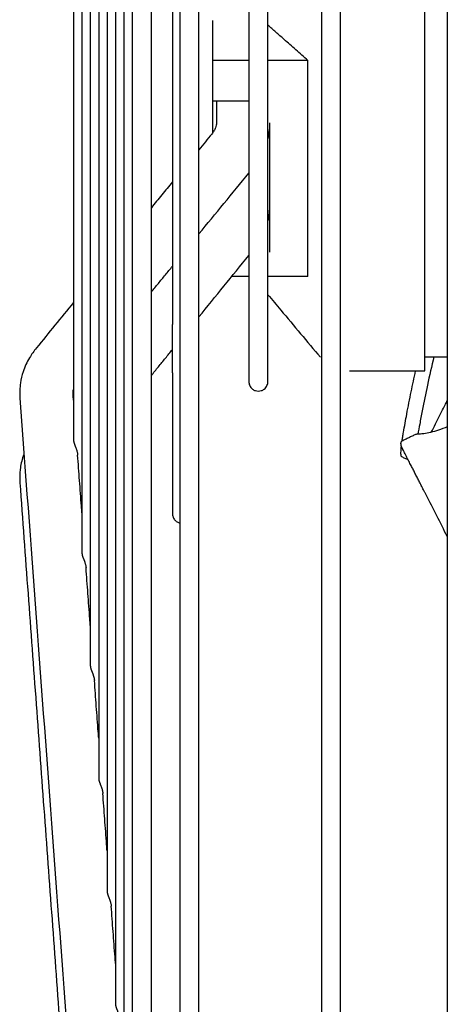
# Model space of a CAD drawing. Units: millimetres. Extents: x -8052 to -2850, y -3717 to 3736.
# Drawn here: x -7388 to -7332, y 1339 to 1468 of the extents above; entities that cross this region are included whole.
import ezdxf

# ---------------------------------------------------------------- set-up
doc = ezdxf.new("R2010")
doc.units = ezdxf.units.MM
doc.layers.add('1', color=7, linetype='Continuous')

msp = doc.modelspace()

# ---------------------------------------------------------------- linework, layer by layer
at = {"color": 1, "linetype": 'Continuous'}
for p, q in [((-7334.942741428558, 1423.851920585335), (-7334.942741428558, 1569.354466879891)), ((-7362.743227937068, 1462.661474255579), (-7362.743227937068, 1467.902691473826)), ((-7358.008317518834, 1462.661474255579), (-7362.743227937068, 1462.661474255579)), ((-7362.743227937068, 1457.369528093926), (-7362.743227937068, 1462.661474255579)), ((-7350.257055386928, 1462.661474255579), (-7355.508273768062, 1462.661474255579)), ((-7350.257055386928, 1434.376708024694), (-7350.257055386928, 1462.661474255579)), ((-7362.743227937068, 1457.369528093926), (-7358.008317518834, 1457.369528093926)), ((-7362.743227937068, 1453.17758581499), (-7362.743227937068, 1457.369528093926)), ((-7355.243096684773, 1452.76180607476), (-7355.243098085701, 1454.48745793619)), ((-7355.243098023986, 1443.761225196603), (-7355.243096684773, 1452.76180607476)), ((-7355.243096684773, 1437.57019173232), (-7355.243098023986, 1443.761225196603)), ((-7358.008317518834, 1434.376708024694), (-7360.239783285271, 1434.376708024694)), ((-7350.257055386928, 1434.376708024694), (-7355.508273768062, 1434.376708024694)), ((-7334.942741428558, 1422.001888209777), (-7334.942741428558, 1423.851920585335))]:
    msp.add_line(p, q, dxfattribs=at)
for points in [[(-7379.881223897797, 1496.603193732608), (-7379.881223897797, 1490.818064581074), (-7379.881223897797, 1484.956894588057), (-7379.881223897797, 1479.032032472492), (-7379.881223897797, 1473.056925458846), (-7379.881223897797, 1461.014513797799), (-7379.881223897797, 1448.955981954282), (-7379.881223897797, 1437.019052253029), (-7379.881223897797, 1425.349454064778), (-7379.881223897797, 1419.661264717434), (-7379.881223897797, 1414.09538874577), (-7379.881223897797, 1408.669844661955), (-7379.881223897797, 1403.402065390057)], [(-7378.782149582794, 1496.603193732617), (-7378.782149582794, 1465.799244510552), (-7378.782149582794, 1436.011036138672), (-7378.782149582793, 1411.210016931727), (-7378.782149582794, 1388.647129187351)], [(-7377.68307526788, 1496.603193732608), (-7377.68307526788, 1461.733845351104), (-7377.68307526788, 1428.032659571055), (-7377.683075267881, 1399.637168258893), (-7377.68307526788, 1373.892192984762)], [(-7376.584000953078, 1496.603193732617), (-7376.584000953078, 1457.669267423548), (-7376.584000953078, 1420.05619267879), (-7376.584000953078, 1388.06279595275), (-7376.584000953078, 1359.137256782156)], [(-7375.484926638192, 1496.603193732608), (-7375.484926638192, 1477.452303164037), (-7375.484926638192, 1457.872733378336), (-7375.484926638192, 1438.068578101802), (-7375.484926638192, 1418.272978824918), (-7375.484926638192, 1398.739639276252), (-7375.484926638192, 1379.735584737505), (-7375.484926638192, 1361.53001304308), (-7375.484926638192, 1344.382320579562)], [(-7374.385852323205, 1496.603193732617), (-7374.385852323203, 1449.53726876018), (-7374.385852323205, 1404.098576993571), (-7374.385852323204, 1364.906857738343), (-7374.385852323205, 1329.627384376935)], [(-7373.286778008289, 1496.603193732617), (-7373.286778008289, 1473.693750744015), (-7373.286778008289, 1450.267795260303), (-7373.286778008288, 1426.576936881248), (-7373.286778008289, 1402.908779053263), (-7373.286778008289, 1379.576160709614), (-7373.286778008289, 1356.907810409623), (-7373.286778008289, 1345.926302216723), (-7373.286778008289, 1335.234080009524), (-7373.286778008289, 1324.870337559719), (-7373.286778008289, 1314.872448174171)], [(-7370.786734257517, 1443.369051017833), (-7370.786734257517, 1469.841213881778), (-7370.786734257517, 1496.603193732608)], [(-7367.042773914725, 1496.603193732617), (-7367.042773914725, 1452.47695900936), (-7367.042773914725, 1409.396243352804), (-7367.042773914725, 1351.201601116107), (-7367.042773914725, 1300.195879767172)], [(-7364.542730163956, 1299.485217592895), (-7364.542730163957, 1350.783548502968), (-7364.542730163956, 1409.396243352804), (-7364.542730163956, 1452.47695900936), (-7364.542730163956, 1496.603193732617)], [(-7358.008317518834, 1496.603193732608), (-7358.008317518834, 1490.654486337869), (-7358.008317518834, 1484.576026437358), (-7358.008317518834, 1478.424958218264), (-7358.008317518834, 1472.266404806545), (-7358.008317518835, 1466.171309645204), (-7358.008317518834, 1460.214713889463), (-7358.008317518834, 1454.472909884849), (-7358.008317518834, 1449.020469770771)], [(-7355.508273768062, 1441.623736317849), (-7355.508273768062, 1442.096167518791), (-7355.508273768062, 1442.573226189376), (-7355.508273768062, 1449.412548401), (-7355.508273768062, 1456.912312355946), (-7355.508273768064, 1464.987098608067), (-7355.508273768062, 1473.55148771122), (-7355.508273768062, 1484.939157939119), (-7355.508273768062, 1496.603193732617)], [(-7348.498772303383, 1496.603193732617), (-7348.498772303383, 1451.327110400385), (-7348.498772303383, 1407.123790440911), (-7348.498772303383, 1347.32259299087), (-7348.498772303383, 1294.924563814796)], [(-7345.998728552628, 1294.21390164051), (-7345.998728552628, 1346.90437424859), (-7345.998728552628, 1407.123790440911), (-7345.998728552628, 1451.327110400385), (-7345.998728552628, 1496.603193732617)], [(-7380.980298212699, 1491.606879408338), (-7380.980298212698, 1471.482855893235), (-7380.980298212699, 1451.970023188011), (-7380.980298212698, 1441.219770394995), (-7380.980298212699, 1430.947017000664)], [(-7368.008492521882, 1485.60300122925), (-7368.008492521882, 1484.293996365934), (-7368.008492521882, 1482.981496711485), (-7368.008492521882, 1481.665894498366), (-7368.008492521882, 1480.347591516762), (-7368.008492521882, 1477.70453277015), (-7368.008492521882, 1475.055708430837), (-7368.008492521882, 1472.404629944723), (-7368.008492521882, 1469.754931166417), (-7368.008492521882, 1467.110346196835), (-7368.008492521882, 1464.474704282704)], [(-7350.257055386928, 1462.661474255579), (-7351.849540825859, 1464.061967675351), (-7353.38695971583, 1465.417388558291), (-7354.461700103378, 1466.367024756927), (-7355.508273768062, 1467.293578455412)], [(-7368.008492521882, 1464.474704282704), (-7368.008492521882, 1464.155925612757), (-7368.008492521882, 1463.837342752061), (-7368.008492521882, 1463.518962738893), (-7368.008492521882, 1463.200792624256), (-7368.008492521882, 1462.565110350207), (-7368.008492521882, 1461.930352564607), (-7368.008492521883, 1461.296576061727), (-7368.008492521882, 1460.663837793631), (-7368.008492521881, 1460.03219484262), (-7368.008492521882, 1459.401704417648)], [(-7368.008492521882, 1459.401704417648), (-7368.008492521882, 1458.79269123203), (-7368.008492521882, 1458.184863163106), (-7368.008492521882, 1457.578272303515), (-7368.008492521882, 1456.972970801477), (-7368.008492521882, 1456.369010843181), (-7368.008492521882, 1455.766444642297), (-7368.008492521882, 1455.465700521273), (-7368.008492521882, 1455.165324424507), (-7368.008492521882, 1454.865322880011), (-7368.008492521882, 1454.565702414791)], [(-7362.243219186914, 1457.369528093926), (-7362.243219186914, 1456.562086771688), (-7362.243219186914, 1455.754645449456)], [(-7362.243219186914, 1455.754645449456), (-7362.243219186914, 1455.121838495454), (-7362.243219186914, 1454.489031541456)], [(-7368.008492521882, 1454.565702414791), (-7368.008492521882, 1454.558847827934), (-7368.008492521882, 1454.551993444282), (-7368.008492521883, 1454.54513926392), (-7368.008492521882, 1454.538285286927), (-7368.008492521881, 1454.524577943371), (-7368.008492521882, 1454.510871414224), (-7368.008492521882, 1454.497165700112), (-7368.008492521882, 1454.483460801659), (-7368.008492521882, 1454.469756719511), (-7368.008492521882, 1454.456053454274)], [(-7368.008492521882, 1454.456053454274), (-7368.008492521882, 1453.864878655078), (-7368.008492521882, 1453.275279955492), (-7368.008492521882, 1452.687307775163), (-7368.008492521882, 1452.101012474906), (-7368.008492521882, 1451.516444348959), (-7368.008492521882, 1450.933653604804), (-7368.008492521882, 1450.352690357767), (-7368.008492521882, 1449.773604608386)], [(-7362.243219186914, 1454.489031541456), (-7362.271759855714, 1454.190803611927), (-7362.372977943798, 1453.835122511648), (-7362.573303157449, 1453.430054914841), (-7362.860228669479, 1453.028399941225)], [(-7355.508273768062, 1452.367109719909), (-7355.29680685023, 1453.536571398821), (-7355.243098675301, 1454.486346925714)], [(-7362.863184608808, 1453.02481064291), (-7363.702957386415, 1452.001450603611), (-7364.542730163956, 1450.978090564311)], [(-7368.008492521882, 1449.773604608386), (-7368.008492521882, 1449.757780216997), (-7368.008492521882, 1449.741957270779), (-7368.008492521881, 1449.726135770744), (-7368.008492521882, 1449.710315717927), (-7368.008492521882, 1449.694497113347), (-7368.008492521882, 1449.678679958011), (-7368.008492521882, 1449.662864252972), (-7368.008492521882, 1449.647049999218)], [(-7368.008492521882, 1449.647049999218), (-7368.008492521882, 1449.615188725846), (-7368.008492521882, 1449.583333357562), (-7368.008492521882, 1449.551483902695), (-7368.008492521882, 1449.519640369621), (-7368.008492521882, 1449.487802766682), (-7368.008492521882, 1449.455971102228), (-7368.008492521882, 1449.424145384596), (-7368.008492521882, 1449.392325622142)], [(-7368.008492521882, 1449.392325622142), (-7368.008492521882, 1449.22620058055), (-7368.008492521882, 1449.060239464799), (-7368.008492521882, 1448.894443462706), (-7368.008492521882, 1448.728813760999), (-7368.008492521882, 1448.398058000339), (-7368.008492521882, 1448.067981654273), (-7368.008492521882, 1447.738594176295), (-7368.008492521882, 1447.409904999518), (-7368.008492521882, 1447.245825216664), (-7368.008492521882, 1447.08192353747), (-7368.008492521882, 1446.918201135292), (-7368.008492521882, 1446.754659182026)], [(-7358.008317518834, 1449.020469770771), (-7358.007694117843, 1448.831486605809), (-7358.007088088809, 1448.623637565002), (-7358.007710921208, 1448.443662980865), (-7358.008317518834, 1448.313377472803)], [(-7364.542730163956, 1439.943127351992), (-7361.275523841394, 1443.924595291869), (-7358.008317518834, 1447.906063231746)], [(-7358.008317518834, 1448.313377472803), (-7358.008317518834, 1448.262339734828), (-7358.008317518834, 1448.211337148885), (-7358.008317518832, 1448.160369775896), (-7358.008317518834, 1448.109437676667), (-7358.008317518835, 1448.058540911989), (-7358.008317518834, 1448.007679542547), (-7358.008317518833, 1447.956853628947), (-7358.008317518834, 1447.906063231746)], [(-7358.008317518834, 1447.906063231746), (-7358.008317518834, 1446.556116112573), (-7358.008317518834, 1445.232951477823), (-7358.008317518834, 1443.937677029153), (-7358.008317518834, 1442.671353376475), (-7358.008317518834, 1441.43499524059), (-7358.008317518834, 1440.229564405152), (-7358.008317518834, 1439.055971806699), (-7358.008317518834, 1437.915070490451)], [(-7368.008492521882, 1446.754659182026), (-7369.397613389699, 1445.061855099932), (-7370.786734257517, 1443.369051017833)], [(-7368.008492521882, 1446.754659182026), (-7368.008492521882, 1446.551978061419), (-7368.008492521882, 1446.349578822656), (-7368.008492521882, 1446.147463695722), (-7368.008492521882, 1445.945634906862), (-7368.008492521882, 1445.744094678906), (-7368.008492521882, 1445.542845230751), (-7368.008492521881, 1445.341888777663), (-7368.008492521882, 1445.141227530918)], [(-7368.008492521882, 1445.141227530918), (-7368.008492521882, 1445.125031234139), (-7368.008492521882, 1445.108836879232), (-7368.008492521882, 1445.09264446736), (-7368.008492521882, 1445.076453999685), (-7368.008492521882, 1445.060265477371), (-7368.008492521882, 1445.044078901568), (-7368.008492521882, 1445.027894273454), (-7368.008492521882, 1445.011711594188)], [(-7368.008492521882, 1445.011711594188), (-7368.008492521882, 1444.787991167169), (-7368.008492521882, 1444.564647169621), (-7368.008492521881, 1444.341682668084), (-7368.008492521882, 1444.119100722147), (-7368.008492521881, 1443.89690438497), (-7368.008492521882, 1443.67509670244), (-7368.008492521881, 1443.453680713751), (-7368.008492521882, 1443.232659450613)], [(-7370.786734257517, 1432.334087805522), (-7370.786734257517, 1437.840052516468), (-7370.786734257517, 1443.369051017833)], [(-7368.008492521882, 1443.232659450613), (-7368.008492521882, 1442.911065497689), (-7368.008492521882, 1442.590326724746), (-7368.008492521882, 1442.270452448759), (-7368.008492521882, 1441.951451949737), (-7368.008492521882, 1441.633334472932), (-7368.008492521882, 1441.316109224808), (-7368.008492521882, 1440.999785375438), (-7368.008492521882, 1440.684372054243)], [(-7355.508273768062, 1441.623736317849), (-7355.310376311837, 1442.687157440701), (-7355.243099363213, 1443.759701958286)], [(-7368.008492521882, 1440.684372054243), (-7368.008492521882, 1439.714141649102), (-7368.008492521882, 1438.752984938093), (-7368.008492521882, 1437.801164941056), (-7368.008492521882, 1436.85894028722), (-7368.008492521882, 1435.926565364136), (-7368.008492521882, 1435.004289689035), (-7368.008492521882, 1434.092358108268), (-7368.008492521882, 1433.191010140928)], [(-7355.508273768062, 1434.376708024694), (-7355.508273768062, 1437.828892712306), (-7355.508273768062, 1441.623736317849)], [(-7364.542730163956, 1429.080321113555), (-7361.275523841394, 1433.101841548404), (-7358.008317518834, 1437.123361983253)], [(-7358.008317518834, 1437.915070490451), (-7358.007711184243, 1437.757706215807), (-7358.007088088809, 1437.589700098657), (-7358.007694420253, 1437.441515004243), (-7358.008317518834, 1437.340333993217)], [(-7358.008317518834, 1437.340333993217), (-7358.008317518832, 1437.231687358258), (-7358.008317518834, 1437.123361983253)], [(-7358.008317518834, 1437.123361983253), (-7358.008317518835, 1435.721554735902), (-7358.008317518834, 1434.376708024694)], [(-7370.786734257517, 1432.334087805522), (-7369.866546951724, 1433.45544222738), (-7368.946359645865, 1434.576796649232), (-7368.477426083873, 1435.148246309469), (-7368.008492521882, 1435.719695969723)], [(-7358.008317518834, 1434.376708024694), (-7358.008317518834, 1428.769889704068), (-7358.008317518834, 1424.556968151233), (-7358.008317518835, 1422.579415930284), (-7358.008317518834, 1420.601863709334)], [(-7355.508273768062, 1431.979931092316), (-7355.508273768062, 1433.152105396648), (-7355.508273768062, 1434.376708024694)], [(-7368.008492521882, 1433.191010140928), (-7368.008492521882, 1433.092065728878), (-7368.008492521882, 1432.993253738261), (-7368.008492521882, 1432.894574480397), (-7368.008492521882, 1432.79602826575), (-7368.008492521882, 1432.599336204002), (-7368.008492521882, 1432.403180019956), (-7368.008492521882, 1432.207562167573), (-7368.008492521882, 1432.012485086661), (-7368.008492521881, 1431.817951203955), (-7368.008492521882, 1431.623962931813)], [(-7370.786734257517, 1421.394736678913), (-7370.786734257517, 1426.851120100665), (-7370.786734257517, 1432.334087805522)], [(-7368.008492521882, 1431.623962931813), (-7368.008492521882, 1431.396659728279), (-7368.008492521882, 1431.170117439328), (-7368.008492521881, 1430.94433990881), (-7368.008492521882, 1430.719330952281), (-7368.008492521882, 1430.271633892619), (-7368.008492521882, 1429.82705623195), (-7368.008492521882, 1429.385627511987), (-7368.008492521882, 1428.947376800706), (-7368.008492358229, 1428.512332726312), (-7368.00849121266, 1428.080523430193)], [(-7355.508273768062, 1420.601863709334), (-7355.508273768062, 1422.316541930389), (-7355.508273768062, 1424.031220151444), (-7355.508273768062, 1427.461342980413), (-7355.508273768062, 1431.979931092316)], [(-7355.508273768062, 1431.979931092316), (-7354.662708218022, 1430.972225310278), (-7353.81714266796, 1429.964519528256), (-7351.225777242825, 1426.876250473108), (-7348.634411817677, 1423.787981417972)], [(-7380.980298212699, 1430.947017000664), (-7383.416483109805, 1427.978244099053), (-7385.853861189142, 1425.008014356089)], [(-7380.980298212699, 1430.947017000664), (-7380.9802982127, 1421.650485765028), (-7380.980298212699, 1412.899062612441)], [(-7368.008478944465, 1425.285089650865), (-7368.008487944065, 1426.666667984441), (-7368.00849121266, 1428.080523430193)], [(-7368.008482153615, 1424.814415911245), (-7368.008480616952, 1425.049196728516), (-7368.008478944465, 1425.285089650865)], [(-7385.853861189142, 1425.008014356089), (-7386.748227059824, 1423.73095241825), (-7387.587718929555, 1421.898738847789), (-7387.942508667436, 1420.438114966689), (-7388.020623117276, 1418.436393232984)], [(-7370.786734257517, 1421.394736678913), (-7369.861119509867, 1422.534052123055), (-7368.935504762207, 1423.673367567205), (-7368.471993457944, 1424.243891739226), (-7368.008482153615, 1424.814415911245)], [(-7368.008492521882, 1421.74332024971), (-7368.008489432123, 1423.252550509067), (-7368.008482153615, 1424.814415911245)], [(-7333.762220498929, 1423.851920585326), (-7334.600193440604, 1420.130910894659), (-7335.282302561782, 1416.783907950619), (-7335.613313849488, 1415.030110306282), (-7335.852126159776, 1413.703122464283)], [(-7334.942741428558, 1423.851920585335), (-7333.467715615596, 1423.851920585327), (-7331.992689802644, 1423.851920585326)], [(-7370.786734257517, 1301.65080116208), (-7370.786734257517, 1353.297752965293), (-7370.786734257517, 1413.134004226598), (-7370.786734257517, 1417.255747362347), (-7370.786734257517, 1421.394736678913)], [(-7368.008492521882, 1421.74332024971), (-7368.008492521882, 1421.530882424842), (-7368.008492521882, 1421.319614353929), (-7368.008492521881, 1421.109519473734), (-7368.008492521882, 1420.900601161838), (-7368.008492521882, 1420.486307481996), (-7368.008492521882, 1420.07675919229), (-7368.008492521882, 1419.671981291223), (-7368.008492521882, 1419.271997818306), (-7368.008492521882, 1419.073811265784), (-7368.008492521882, 1418.876831926767), (-7368.008492521881, 1418.681062550252), (-7368.008492521882, 1418.486505824736)], [(-7344.804122572006, 1422.001888209777), (-7342.338777286174, 1422.001888209777), (-7339.873432000341, 1422.001888209777), (-7337.408086714406, 1422.001888209777), (-7334.942741428558, 1422.001888209777)], [(-7337.928211566774, 1412.806840378025), (-7337.836172933111, 1413.384080485399), (-7337.7372759806, 1413.953844302725), (-7337.525057648842, 1415.152079703799), (-7337.30608703599, 1416.343531529038), (-7336.732764449118, 1419.271569376288), (-7336.15266611082, 1422.001888209777)], [(-7358.008317518834, 1420.601863709334), (-7357.9796642679, 1420.336409127657), (-7357.888762610817, 1420.068385383097), (-7357.733413163785, 1419.820088172523), (-7357.523165332355, 1419.613163022665), (-7357.145634391984, 1419.413750950124), (-7356.758295643447, 1419.351841833964), (-7356.370956894863, 1419.413750950127), (-7355.993425954437, 1419.613163022665), (-7355.783178123205, 1419.820088171594), (-7355.627828676063, 1420.068385383097), (-7355.536927019217, 1420.336409126137), (-7355.508273768062, 1420.601863709334)], [(-7381.0405101699, 1418.965206915961), (-7381.039276590558, 1419.247693302964), (-7380.980298212699, 1419.574789643199)], [(-7380.980298212699, 1418.15700159266), (-7381.010180305237, 1418.558164975301), (-7381.040062397862, 1418.959328357943)], [(-7388.020623117276, 1418.436393232984), (-7385.879056412785, 1389.686096975783), (-7383.737487855906, 1360.93580085656), (-7381.595809243085, 1332.184031416936), (-7379.454130630254, 1303.432261977313)], [(-7368.008492521882, 1418.486505824736), (-7368.008492521881, 1418.275713284176), (-7368.008492521882, 1418.066369468852), (-7368.008492521882, 1417.858477633122), (-7368.008492521882, 1417.652040945413), (-7368.008492521882, 1417.447062495349), (-7368.008492521882, 1417.2435452865), (-7368.008492521882, 1417.04149224359), (-7368.008492521882, 1416.840906205199)], [(-7334.091386787737, 1413.970278129074), (-7332.995859881357, 1416.135062676301), (-7331.992689802644, 1418.128116136021)], [(-7368.008492521882, 1416.840906205199), (-7368.008492521882, 1416.671338180128), (-7368.008492521882, 1416.502836550787), (-7368.008492521882, 1416.335402928181), (-7368.008492521882, 1416.169038878089), (-7368.008492521882, 1416.003745924892), (-7368.008492521882, 1415.839525547764), (-7368.008492521882, 1415.676379184529), (-7368.008492521882, 1415.514308227827)], [(-7368.008492521882, 1415.514308227827), (-7368.008492521882, 1414.186994173957), (-7368.008492521882, 1412.932357958951)], [(-7336.151925539278, 1413.679778281392), (-7336.600640469029, 1413.459260785962), (-7337.047912455135, 1413.239448650746), (-7337.497374211731, 1413.018565092602), (-7337.943903795092, 1412.799128919604)], [(-7331.992689802644, 1414.671921661076), (-7333.168397762854, 1414.234980232035), (-7334.194442632288, 1413.945358485361), (-7335.053871176204, 1413.77854088506), (-7335.654001153122, 1413.712860904013), (-7335.997146959949, 1413.69909365826), (-7336.151925539278, 1413.679778281392)], [(-7380.980298212699, 1412.899062612441), (-7380.978404481805, 1412.852576287553), (-7380.972490703125, 1412.800061502191), (-7380.962264046685, 1412.741008104008), (-7380.94765589873, 1412.675797834773), (-7380.928664940192, 1412.604902979166), (-7380.905334814544, 1412.528266099396), (-7380.877790743391, 1412.445810426419), (-7380.846439298293, 1412.357911588671), (-7380.81179575644, 1412.265038065464), (-7380.774528867554, 1412.167577342157), (-7380.735297362768, 1412.065678043532), (-7380.694566426343, 1411.958614346024), (-7380.652876516933, 1411.845628214855), (-7380.611262737646, 1411.726707218758), (-7380.570928865431, 1411.601995213023), (-7380.533258728168, 1411.471515595677), (-7380.499768605535, 1411.335621013201), (-7380.472324533444, 1411.196101563136), (-7380.456443275642, 1411.087527800155), (-7380.445702784053, 1410.979603514051)], [(-7368.008492521882, 1412.932357958951), (-7368.008492521882, 1411.710589847689), (-7368.008492521882, 1410.568201440202)], [(-7331.992689802644, 1400.299351825303), (-7333.384278836422, 1403.026538525642), (-7334.781554559768, 1405.7656323315), (-7334.947331833137, 1406.090550746872), (-7335.106825878125, 1406.403129651473), (-7335.260643942154, 1406.704557004361), (-7335.40939327265, 1406.996020764593), (-7335.553681117033, 1407.278708891223), (-7335.694114722726, 1407.553809343311), (-7335.83130133715, 1407.82251007991), (-7335.965848207728, 1408.085999060079), (-7336.098362581884, 1408.345464242873), (-7336.22945170704, 1408.60209358735), (-7336.359722830615, 1408.857075052565), (-7336.489783200038, 1409.111596597575), (-7336.620240062725, 1409.366846181437), (-7336.7517006661, 1409.624011763206), (-7336.884772257587, 1409.884281301941), (-7337.198867017362, 1410.499729176231), (-7337.513273113331, 1411.115547945798), (-7337.826671053625, 1411.725269379071), (-7337.859611950248, 1411.789481274328), (-7337.896151758234, 1411.863987198992), (-7337.916296204025, 1411.907691346152), (-7337.93833829928, 1411.958587936611), (-7337.956488938751, 1412.003149572955), (-7337.970632622585, 1412.040182652736), (-7337.981926943596, 1412.071643369336), (-7337.989934989937, 1412.094909187212), (-7338.000828808127, 1412.128272803385), (-7338.013516936579, 1412.170283444896), (-7338.026907913702, 1412.219490338784), (-7338.039910277905, 1412.274442712091), (-7338.056929595681, 1412.369010356883), (-7338.06564541636, 1412.456487382215), (-7338.066268509148, 1412.536167170839), (-7338.05900964325, 1412.607343105504), (-7338.044079587867, 1412.669308568961), (-7338.021689112202, 1412.721356943962), (-7337.992048985458, 1412.762781613256), (-7337.955369976842, 1412.792875959594), (-7337.950118035136, 1412.795899007888), (-7337.943903795092, 1412.799128919604)], [(-7387.477238009231, 1411.141482290336), (-7387.535824431872, 1410.979610416145), (-7387.592143912376, 1410.81439441336), (-7387.978138795372, 1409.105689345823), (-7388.020833342671, 1407.354181181069)], [(-7379.881223897797, 1403.402065390057), (-7379.914142794521, 1403.843997491497), (-7379.947061691257, 1404.28592959292), (-7380.196367709486, 1407.632766826653), (-7380.445702784053, 1410.979603514051)], [(-7337.986327897903, 1410.770615146369), (-7338.030956525259, 1410.842276267026), (-7338.058311957939, 1411.009056409635), (-7338.066567112624, 1411.298495894609), (-7338.050722887809, 1411.686143778736), (-7338.010015447651, 1412.158302880675)], [(-7368.008492521882, 1410.568201440202), (-7368.008492521882, 1409.504996267618), (-7368.008492521882, 1408.522809096463)], [(-7337.986327897903, 1410.770615146369), (-7337.566896559426, 1410.58477091476), (-7337.147466170529, 1410.398926014864)], [(-7368.008492521882, 1408.522809096463), (-7368.008492521882, 1407.258124173147), (-7368.008492521882, 1406.163518640414), (-7368.008492521882, 1404.72228557993), (-7368.008492521882, 1403.281052519441)], [(-7388.020833342671, 1407.354181181069), (-7385.879332020226, 1378.315555738103), (-7383.737678734555, 1349.274891107465), (-7381.59600012173, 1320.233886612205), (-7379.454321508905, 1291.192882116946)], [(-7379.881223897797, 1403.402065390057), (-7379.881223897797, 1402.730629637017), (-7379.881223897797, 1402.062171374394), (-7379.881223897797, 1401.396725850701), (-7379.881223897797, 1400.734328029217), (-7379.881223897797, 1400.075012606276), (-7379.881223897797, 1399.418813980313), (-7379.881223897797, 1398.765766271377), (-7379.881223897797, 1398.115903289258)], [(-7368.008492521882, 1403.281052519441), (-7367.993154530342, 1403.086156118894), (-7367.944789322484, 1402.88709479597), (-7367.861074080915, 1402.692309078117), (-7367.743097456782, 1402.51094555709), (-7367.594595465064, 1402.351948563293), (-7367.42262857787, 1402.222067660679), (-7367.235629073353, 1402.125753066885), (-7367.042773914725, 1402.063790698563)], [(-7379.881223897797, 1398.115903289258), (-7379.879352250209, 1398.069908885742), (-7379.873634647798, 1398.018493369569), (-7379.863887808788, 1397.961396923439), (-7379.849811284005, 1397.898005717046), (-7379.831110631475, 1397.827719226387), (-7379.807632605427, 1397.750344165656), (-7379.779403788869, 1397.666004584869), (-7379.747028883702, 1397.575686639118), (-7379.71120571301, 1397.48031047898), (-7379.6724264657, 1397.379670131879), (-7379.631202933562, 1397.273344017962), (-7379.588330954117, 1397.16117425142), (-7379.544768999328, 1397.043166907636), (-7379.501842033214, 1396.919720212714), (-7379.46100848453, 1396.791461100166), (-7379.423894148975, 1396.659539182417), (-7379.392097949437, 1396.525265754122), (-7379.366943950623, 1396.39007615997), (-7379.353973321596, 1396.296166313274), (-7379.345004925359, 1396.203073006906)], [(-7378.782149582794, 1388.647129187351), (-7378.814380411479, 1389.079824060091), (-7378.846611240164, 1389.512518932844), (-7379.095799220158, 1392.857796713774), (-7379.345004925359, 1396.203073006906)], [(-7378.782149582794, 1388.647129187351), (-7378.782149582792, 1385.971301135486), (-7378.782149582794, 1383.339713115606)], [(-7378.782149582794, 1383.339713115606), (-7378.780273751291, 1383.293687874552), (-7378.774555148675, 1383.242307737557), (-7378.764818050893, 1383.185331845357), (-7378.750730491795, 1383.122047612679), (-7378.731982793633, 1383.051807305863), (-7378.708510674326, 1382.974694323713), (-7378.680451515963, 1382.891154385594), (-7378.648503961577, 1382.802351360645), (-7378.613454590716, 1382.70937289114), (-7378.575880467996, 1382.612283562107), (-7378.536283040601, 1382.510748121356), (-7378.495070800935, 1382.403855025085), (-7378.452781115166, 1382.290795225615), (-7378.410559799295, 1382.171745951394), (-7378.369733476864, 1382.047074560891), (-7378.331743551747, 1381.916922656526), (-7378.29813541571, 1381.781711943543), (-7378.270755631798, 1381.643210294503), (-7378.255215935518, 1381.537191079232), (-7378.244697466171, 1381.431901258421)], [(-7377.68307526788, 1373.892192984762), (-7377.714781552238, 1374.317845914912), (-7377.746487836599, 1374.743498845051), (-7377.995592651389, 1378.087700051748), (-7378.244697466171, 1381.431901258421)], [(-7377.68307526788, 1373.892192984762), (-7377.683075267881, 1371.20993286996), (-7377.68307526788, 1368.568205378423)], [(-7377.68307526788, 1368.568205378423), (-7377.681134167188, 1368.52143278076), (-7377.67532610862, 1368.469746896195), (-7377.665597617161, 1368.413112290277), (-7377.651589856721, 1368.350464750426), (-7377.632938720408, 1368.28076607567), (-7377.609564379215, 1368.204110889615), (-7377.581597535604, 1368.121033267704), (-7377.549726740022, 1368.032692268172), (-7377.514734283405, 1367.940167016745), (-7377.477219570623, 1367.843591926332), (-7377.437704824779, 1367.742702343889), (-7377.396586427971, 1367.636582065386), (-7377.354379778619, 1367.524393888353), (-7377.31220218148, 1367.406268167551), (-7377.271353435346, 1367.282528189106), (-7377.233261408861, 1367.153301407366), (-7377.199462666266, 1367.018985809322), (-7377.171800484364, 1366.881257344315), (-7377.155580274863, 1366.772442405139), (-7377.144680419979, 1366.664309005419)], [(-7376.584000953078, 1359.137256782156), (-7376.615294162917, 1359.557364238651), (-7376.646587372756, 1359.977471695133), (-7376.895633896363, 1363.320890350276), (-7377.144680419979, 1366.664309005419)], [(-7376.584000953078, 1359.137256782156), (-7376.584000953078, 1356.449935884171), (-7376.584000953078, 1353.799995536128)], [(-7376.584000953078, 1353.799995536128), (-7376.582053455054, 1353.753143645588), (-7376.576238822731, 1353.701468464268), (-7376.566520802601, 1353.644959766318), (-7376.552550958194, 1353.582550753782), (-7376.533970864124, 1353.51319061587), (-7376.510694322342, 1353.436949062571), (-7376.48284080172, 1353.354330974762), (-7376.451080211487, 1353.266461396114), (-7376.416179878733, 1353.174397919492), (-7376.378746361632, 1353.078308171737), (-7376.339310355121, 1352.977965231441), (-7376.298259870091, 1352.872453950221), (-7376.256096869876, 1352.760925375354), (-7376.213921811614, 1352.643483563746), (-7376.173019108835, 1352.520428205059), (-7376.134810506814, 1352.391888510373), (-7376.100828543224, 1352.258252978868), (-7376.072911593579, 1352.121117740704), (-7376.056092117427, 1352.009860915659), (-7376.044885137044, 1351.899244749232)], [(-7375.484926638192, 1344.382320579562), (-7375.515886516435, 1344.797953101295), (-7375.546846394687, 1345.213585623028), (-7375.795853261729, 1348.556415749696), (-7376.044885137044, 1351.899244749232)], [(-7375.484926638192, 1344.382320579562), (-7375.484926638192, 1343.706013241191), (-7375.484926638192, 1343.031901691179), (-7375.484926638192, 1342.360001266047), (-7375.484926638192, 1341.690327204855), (-7375.484926638192, 1341.02289465631), (-7375.484926638192, 1340.357718669247), (-7375.484926638166, 1339.694814199758), (-7375.484926637988, 1339.034196100959)], [(-7375.484926637988, 1339.034196100959), (-7375.482975474435, 1338.987295322419), (-7375.477156448145, 1338.935629396304), (-7375.467443204057, 1338.879201521204), (-7375.453497180642, 1338.816956097595), (-7375.434966758467, 1338.747846169489), (-7375.411760292925, 1338.671918153179), (-7375.383987854139, 1338.589648265789), (-7375.352306396335, 1338.502138555503), (-7375.317473144976, 1338.410433984244), (-7375.280099526412, 1338.314725337839), (-7375.240721891975, 1338.214811670129), (-7375.199722092063, 1338.109779283114), (-7375.157592208295, 1337.998771489605), (-7375.115419748104, 1337.8818723975), (-7375.074477183258, 1337.759363595984), (-7375.036181417062, 1337.6313758043), (-7375.002061620993, 1337.498290329813), (-7374.973951607712, 1337.361641702322), (-7374.956661080291, 1337.248533488342), (-7374.945191640827, 1337.136031592132)]]:
    msp.add_spline(points, degree=3, dxfattribs=at)
at = {"layer": '1', "color": 7, "linetype": 'Continuous'}
msp.add_line((-7331.992689802644, 3016.564935318579), (-7331.992689802644, 71.66159058775975), dxfattribs=at)

doc.saveas('drawing.dxf')
